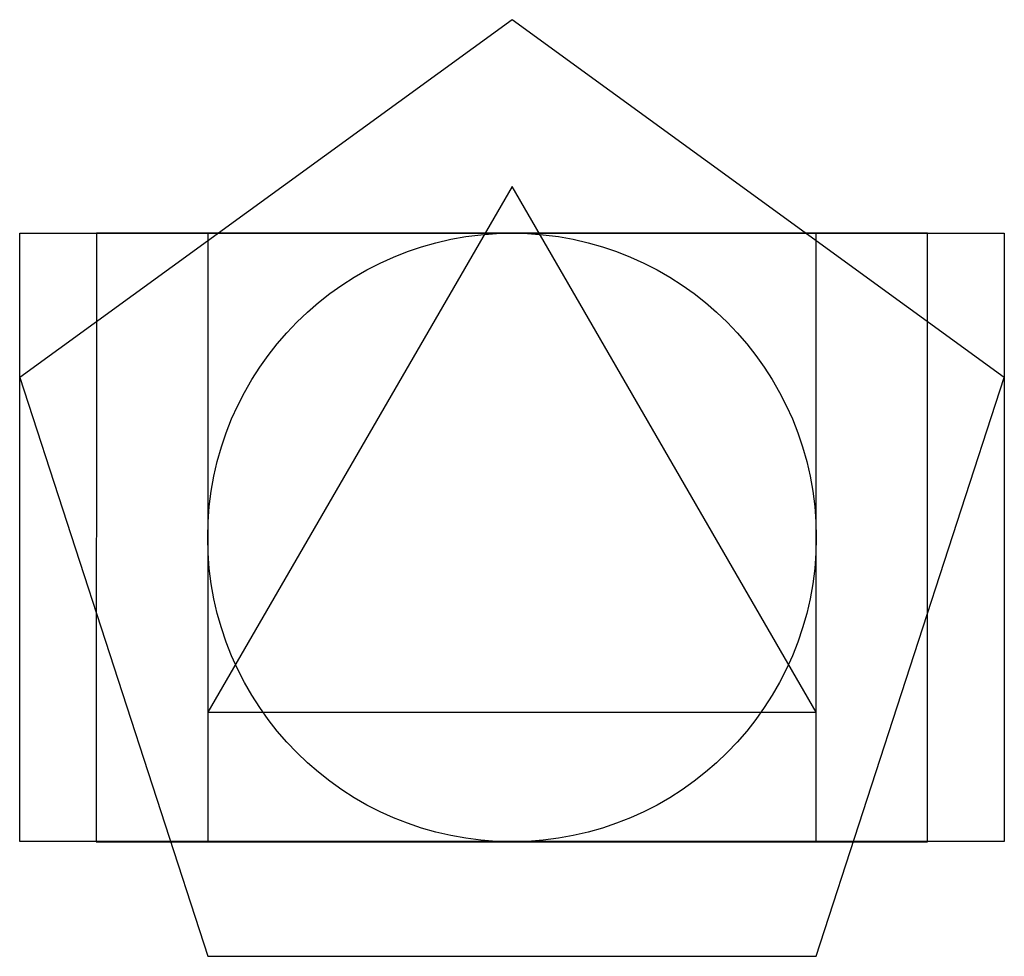
# Model space of a CAD drawing. Units: inches. Extents: x -0.31 to 1.31, y -0.19 to 1.35.
import ezdxf

# ---------------------------------------------------------------- set-up
doc = ezdxf.new("R2010")
doc.units = ezdxf.units.IN
doc.header["$MEASUREMENT"] = 0
for name, color, linetype in [('circulo', 2, 'Continuous'), ('pentagono', 4, 'Continuous'), ('quadrado', 1, 'Continuous'), ('rec_ouro', 5, 'Continuous'), ('rec_r2', 5, 'Continuous'), ('triangulo', 3, 'Continuous')]:
    doc.layers.add(name, color=color, linetype=linetype)

msp = doc.modelspace()

# ---------------------------------------------------------------- linework, layer by layer
at = {"layer": 'circulo'}
msp.add_circle((0.5001, 0.4999), 0.5, dxfattribs=at)
at = {"layer": 'pentagono'}
msp.add_lwpolyline([(0.0001, -0.1883), (1.0001, -0.1883), (1.3091, 0.7628), (0.5001, 1.3506), (-0.3089, 0.7628)], close=True, dxfattribs=at)
at = {"layer": 'quadrado'}
msp.add_lwpolyline([(0, 0), (1, -0.0002), (1.0002, 0.9998), (0.0002, 1)], close=True, dxfattribs=at)
at = {"layer": 'rec_ouro'}
for p, q in [((-0.3089, 0.9997), (1.3091, 0.9997)), ((-0.3089, 0.0001), (-0.3089, 0.9997)), ((1.3091, 0.9997), (1.3091, 0.0001)), ((1.3091, 0.0001), (-0.3089, 0.0001))]:
    msp.add_line(p, q, dxfattribs=at)
at = {"layer": 'rec_r2'}
for p, q in [((-0.1829, 0.9999), (-0.1831, 0)), ((1.1831, 0.9997), (-0.1829, 0.9999)), ((1.1831, -0.0002), (1.1831, 0.9997)), ((-0.1831, 0), (1.1831, -0.0002))]:
    msp.add_line(p, q, dxfattribs=at)
at = {"layer": 'triangulo'}
for p, q in [((0.5001, 1.0764), (0, 0.213)), ((1, 0.2128), (0.5001, 1.0764)), ((0, 0.213), (1, 0.2128))]:
    msp.add_line(p, q, dxfattribs=at)

doc.saveas('drawing.dxf')
